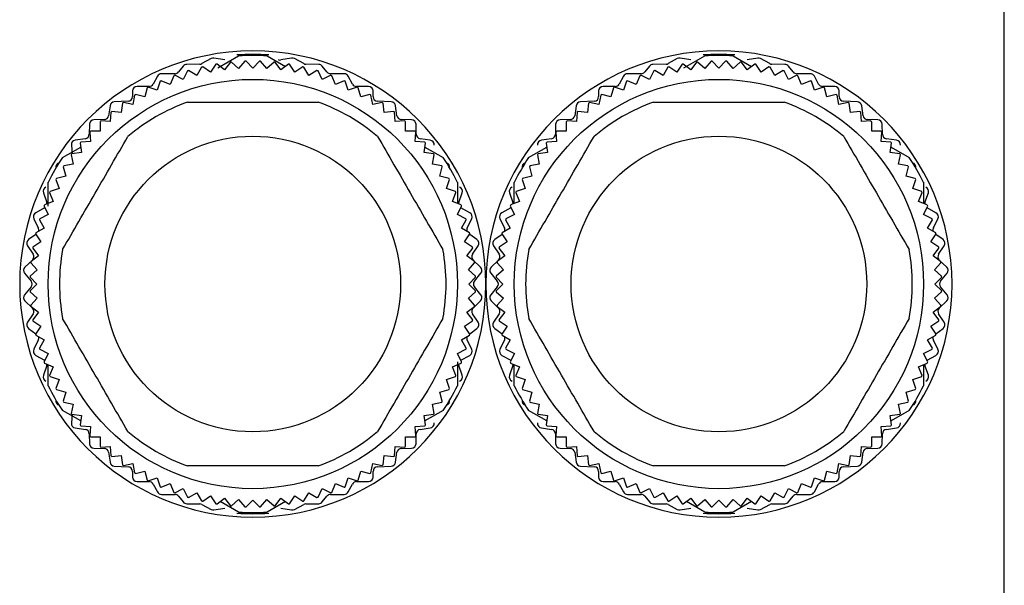
# Model space of a CAD drawing. Units: millimetres. Extents: x 495 to 4018, y 540 to 2610.
# Drawn here: x 3975 to 4018, y 1848 to 1873 of the extents above; entities that cross this region are included whole.
import ezdxf

# ---------------------------------------------------------------- set-up
doc = ezdxf.new("R2010")
doc.units = ezdxf.units.MM

msp = doc.modelspace()

# ---------------------------------------------------------------- linework, layer by layer
at = {"color": 7, "linetype": 'Continuous', "lineweight": 25}
for p, q in [((4018.25, 1846.585), (4018.25, 1876.585)), ((3983.369, 1871.502), (3982.961, 1871.279)), ((3983.965, 1871.438), (3983.493, 1871.522)), ((3983.662, 1871.09), (3984.573, 1871.616)), ((3985.827, 1871.616), (3986.632, 1871.151)), ((3986.907, 1871.522), (3986.435, 1871.438)), ((3987.439, 1871.279), (3987.031, 1871.502)), ((4003.869, 1871.502), (4003.461, 1871.279)), ((4004.465, 1871.438), (4003.993, 1871.522)), ((4004.162, 1871.09), (4005.073, 1871.616)), ((4006.327, 1871.616), (4007.132, 1871.151)), ((4007.407, 1871.522), (4006.935, 1871.438)), ((4007.939, 1871.279), (4007.531, 1871.502)), ((3982.144, 1871.17), (3981.936, 1870.91)), ((3982.873, 1871.255), (3982.297, 1871.245)), ((3982.95, 1871.123), (3982.741, 1870.761)), ((3983.347, 1870.903), (3982.999, 1871.135)), ((3983.579, 1871.25), (3983.347, 1870.903)), ((3983.96, 1871.004), (3983.628, 1871.258)), ((3984.214, 1871.335), (3983.96, 1871.004)), ((3984.579, 1871.065), (3984.264, 1871.34)), ((3984.854, 1871.379), (3984.579, 1871.065)), ((3985.2, 1871.085), (3984.904, 1871.381)), ((3985.496, 1871.381), (3985.2, 1871.085)), ((3985.821, 1871.065), (3985.546, 1871.379)), ((3986.136, 1871.34), (3985.821, 1871.065)), ((3986.44, 1871.004), (3986.186, 1871.335)), ((3986.772, 1871.258), (3986.44, 1871.004)), ((3987.053, 1870.903), (3986.821, 1871.25)), ((3987.401, 1871.135), (3987.053, 1870.903)), ((3987.659, 1870.761), (3987.45, 1871.123)), ((3988.103, 1871.245), (3987.527, 1871.255)), ((3988.464, 1870.91), (3988.256, 1871.17)), ((4002.644, 1871.17), (4002.436, 1870.91)), ((4003.373, 1871.255), (4002.797, 1871.245)), ((4003.45, 1871.123), (4003.241, 1870.761)), ((4003.847, 1870.903), (4003.499, 1871.135)), ((4004.079, 1871.25), (4003.847, 1870.903)), ((4004.46, 1871.004), (4004.128, 1871.258)), ((4004.714, 1871.335), (4004.46, 1871.004)), ((4005.079, 1871.065), (4004.764, 1871.34)), ((4005.354, 1871.379), (4005.079, 1871.065)), ((4005.7, 1871.085), (4005.404, 1871.381)), ((4005.996, 1871.381), (4005.7, 1871.085)), ((4006.321, 1871.065), (4006.046, 1871.379)), ((4006.636, 1871.34), (4006.321, 1871.065)), ((4006.94, 1871.004), (4006.686, 1871.335)), ((4007.272, 1871.258), (4006.94, 1871.004)), ((4007.553, 1870.903), (4007.321, 1871.25)), ((4007.901, 1871.135), (4007.553, 1870.903)), ((4008.159, 1870.761), (4007.95, 1871.123)), ((4008.603, 1871.245), (4008.027, 1871.255)), ((4008.964, 1870.91), (4008.756, 1871.17)), ((3981.004, 1870.73), (3980.816, 1870.381)), ((3981.78, 1870.835), (3981.18, 1870.835)), ((3981.724, 1870.748), (3981.565, 1870.362)), ((3982.146, 1870.581), (3981.771, 1870.766)), ((3982.331, 1870.956), (3982.146, 1870.581)), ((3982.741, 1870.761), (3982.379, 1870.97)), ((3988.021, 1870.97), (3987.659, 1870.761)), ((3988.254, 1870.581), (3988.069, 1870.956)), ((3988.629, 1870.766), (3988.254, 1870.581)), ((3989.22, 1870.835), (3988.62, 1870.835)), ((3988.835, 1870.362), (3988.676, 1870.748)), ((3989.584, 1870.381), (3989.396, 1870.73)), ((4001.504, 1870.73), (4001.316, 1870.381)), ((4002.28, 1870.835), (4001.68, 1870.835)), ((4002.224, 1870.748), (4002.065, 1870.362)), ((4002.646, 1870.581), (4002.271, 1870.766)), ((4002.831, 1870.956), (4002.646, 1870.581)), ((4003.241, 1870.761), (4002.879, 1870.97)), ((4008.521, 1870.97), (4008.159, 1870.761)), ((4008.754, 1870.581), (4008.569, 1870.956)), ((4009.129, 1870.766), (4008.754, 1870.581)), ((4009.72, 1870.835), (4009.12, 1870.835)), ((4009.335, 1870.362), (4009.176, 1870.748)), ((4010.084, 1870.381), (4009.896, 1870.73)), ((3980.64, 1870.275), (3980.11, 1870.275)), ((3980.558, 1870.216), (3980.45, 1869.812)), ((3980.998, 1870.105), (3980.602, 1870.24)), ((3981.133, 1870.501), (3980.998, 1870.105)), ((3981.565, 1870.362), (3981.178, 1870.522)), ((3989.222, 1870.522), (3988.835, 1870.362)), ((3989.402, 1870.105), (3989.267, 1870.501)), ((3989.798, 1870.24), (3989.402, 1870.105)), ((3990.29, 1870.275), (3989.76, 1870.275)), ((3989.95, 1869.812), (3989.842, 1870.216)), ((4001.14, 1870.275), (4000.61, 1870.275)), ((4001.058, 1870.216), (4000.95, 1869.812)), ((4001.498, 1870.105), (4001.102, 1870.24)), ((4001.633, 1870.501), (4001.498, 1870.105)), ((4002.065, 1870.362), (4001.678, 1870.522)), ((4009.722, 1870.522), (4009.335, 1870.362)), ((4009.902, 1870.105), (4009.767, 1870.501)), ((4010.298, 1870.24), (4009.902, 1870.105)), ((4010.79, 1870.275), (4010.26, 1870.275)), ((4010.45, 1869.812), (4010.342, 1870.216)), ((3979.91, 1870.075), (3979.91, 1869.825)), ((3980.004, 1869.894), (3979.922, 1869.484)), ((3980.45, 1869.812), (3980.046, 1869.921)), ((3990.354, 1869.921), (3989.95, 1869.812)), ((3990.478, 1869.484), (3990.396, 1869.894)), ((3990.49, 1869.825), (3990.49, 1870.075)), ((4000.41, 1870.075), (4000.41, 1869.825)), ((4000.504, 1869.894), (4000.422, 1869.484)), ((4000.95, 1869.812), (4000.546, 1869.921)), ((4010.854, 1869.921), (4010.45, 1869.812)), ((4010.978, 1869.484), (4010.896, 1869.894)), ((4010.99, 1869.825), (4010.99, 1870.075)), ((3978.922, 1869.424), (3978.858, 1868.986)), ((3979.72, 1869.625), (3979.11, 1869.595)), ((3979.471, 1869.536), (3979.417, 1869.122)), ((3979.922, 1869.484), (3979.512, 1869.566)), ((3990.888, 1869.566), (3990.478, 1869.484)), ((3991.29, 1869.595), (3990.68, 1869.625)), ((3990.983, 1869.122), (3990.929, 1869.536)), ((3991.542, 1868.986), (3991.478, 1869.424)), ((3999.422, 1869.424), (3999.358, 1868.986)), ((4000.22, 1869.625), (3999.61, 1869.595)), ((3999.971, 1869.536), (3999.917, 1869.122)), ((4000.422, 1869.484), (4000.012, 1869.566)), ((4011.388, 1869.566), (4010.978, 1869.484)), ((4011.79, 1869.595), (4011.18, 1869.625)), ((4011.483, 1869.122), (4011.429, 1869.536)), ((4012.042, 1868.986), (4011.978, 1869.424)), ((3978.964, 1869.145), (3978.936, 1868.728)), ((3979.417, 1869.122), (3979.002, 1869.177)), ((3991.398, 1869.177), (3990.983, 1869.122)), ((3991.464, 1868.728), (3991.436, 1869.145)), ((3999.464, 1869.145), (3999.436, 1868.728)), ((3999.917, 1869.122), (3999.502, 1869.177)), ((4011.898, 1869.177), (4011.483, 1869.122)), ((4011.964, 1868.728), (4011.936, 1869.145)), ((3978.02, 1868.61), (3978.01, 1868.171)), ((3978.664, 1868.815), (3978.216, 1868.805)), ((3978.482, 1868.721), (3978.482, 1868.303)), ((3978.936, 1868.728), (3978.519, 1868.755)), ((3991.881, 1868.755), (3991.464, 1868.728)), ((3992.184, 1868.805), (3991.736, 1868.815)), ((3991.918, 1868.303), (3991.918, 1868.721)), ((3992.39, 1868.171), (3992.38, 1868.61)), ((3998.52, 1868.61), (3998.51, 1868.171)), ((3999.164, 1868.815), (3998.716, 1868.805)), ((3998.982, 1868.721), (3998.982, 1868.303)), ((3999.436, 1868.728), (3999.019, 1868.755)), ((4012.381, 1868.755), (4011.964, 1868.728)), ((4012.684, 1868.805), (4012.236, 1868.815)), ((4012.418, 1868.303), (4012.418, 1868.721)), ((4012.89, 1868.171), (4012.88, 1868.61)), ((3977.838, 1867.977), (3977.392, 1867.913)), ((3978.03, 1868.266), (3978.058, 1867.849)), ((3978.482, 1868.303), (3978.065, 1868.303)), ((3992.335, 1868.303), (3991.918, 1868.303)), ((3992.342, 1867.849), (3992.37, 1868.266)), ((3993.008, 1867.913), (3992.562, 1867.977)), ((3998.338, 1867.977), (3997.892, 1867.913)), ((3998.53, 1868.266), (3998.558, 1867.849)), ((3998.982, 1868.303), (3998.565, 1868.303)), ((4012.835, 1868.303), (4012.418, 1868.303)), ((4012.842, 1867.849), (4012.87, 1868.266)), ((4013.508, 1867.913), (4013.062, 1867.977)), ((3976.827, 1867.143), (3977.632, 1867.608)), ((3977.221, 1867.694), (3977.261, 1867.316)), ((3977.609, 1867.783), (3977.663, 1867.368)), ((3978.058, 1867.849), (3977.64, 1867.822)), ((3992.76, 1867.822), (3992.342, 1867.849)), ((3992.737, 1867.368), (3992.791, 1867.783)), ((3992.768, 1867.608), (3993.573, 1867.143)), ((3997.327, 1867.143), (3998.132, 1867.608)), ((3998.109, 1867.783), (3998.163, 1867.368)), ((3998.558, 1867.849), (3998.14, 1867.822)), ((4013.26, 1867.822), (4012.842, 1867.849)), ((4013.237, 1867.368), (4013.291, 1867.783)), ((4013.268, 1867.608), (4014.073, 1867.143)), ((3977.219, 1867.273), (3977.301, 1866.863)), ((3977.663, 1867.368), (3977.249, 1867.314)), ((3993.151, 1867.314), (3992.737, 1867.368)), ((3993.099, 1866.863), (3993.181, 1867.273)), ((3997.719, 1867.273), (3997.801, 1866.863)), ((3998.163, 1867.368), (3997.749, 1867.314)), ((4013.651, 1867.314), (4013.237, 1867.368)), ((4013.599, 1866.863), (4013.681, 1867.273)), ((3976.865, 1866.739), (3976.973, 1866.335)), ((3977.301, 1866.863), (3976.891, 1866.782)), ((3993.509, 1866.782), (3993.099, 1866.863)), ((3993.427, 1866.335), (3993.535, 1866.739)), ((3997.365, 1866.739), (3997.473, 1866.335)), ((3997.801, 1866.863), (3997.391, 1866.782)), ((4014.009, 1866.782), (4013.599, 1866.863)), ((4013.927, 1866.335), (4014.035, 1866.739)), ((3976.973, 1866.335), (3976.569, 1866.227)), ((3993.831, 1866.227), (3993.427, 1866.335)), ((3997.473, 1866.335), (3997.069, 1866.227)), ((4014.331, 1866.227), (4013.927, 1866.335)), ((3976.2, 1865.006), (3976.2, 1866.058)), ((3976.545, 1866.183), (3976.68, 1865.787)), ((3993.72, 1865.787), (3993.855, 1866.183)), ((3994.2, 1866.058), (3994.2, 1865.135)), ((3996.7, 1865.128), (3996.7, 1866.058)), ((3997.045, 1866.183), (3997.18, 1865.787)), ((4014.22, 1865.787), (4014.355, 1866.183)), ((4014.7, 1866.058), (4014.7, 1865.135)), ((3975.991, 1865.6), (3976.139, 1865.17)), ((3976.263, 1865.607), (3976.423, 1865.221)), ((3976.68, 1865.787), (3976.284, 1865.653)), ((3994.116, 1865.653), (3993.72, 1865.787)), ((3993.977, 1865.221), (3994.137, 1865.607)), ((3994.261, 1865.17), (3994.409, 1865.6)), ((3996.491, 1865.6), (3996.639, 1865.17)), ((3996.763, 1865.607), (3996.923, 1865.221)), ((3997.18, 1865.787), (3996.784, 1865.653)), ((4014.616, 1865.653), (4014.22, 1865.787)), ((4014.477, 1865.221), (4014.637, 1865.607)), ((4014.761, 1865.17), (4014.909, 1865.6)), ((3976.019, 1865.014), (3976.204, 1864.639)), ((3976.423, 1865.221), (3976.037, 1865.061)), ((3976.044, 1864.929), (3976.057, 1864.936)), ((3994.363, 1865.061), (3993.977, 1865.221)), ((3994.196, 1864.639), (3994.381, 1865.014)), ((3994.343, 1864.936), (3994.356, 1864.929)), ((3996.519, 1865.014), (3996.704, 1864.639)), ((3996.923, 1865.221), (3996.537, 1865.061)), ((3996.544, 1864.929), (3996.557, 1864.936)), ((4014.863, 1865.061), (4014.477, 1865.221)), ((4014.696, 1864.639), (4014.881, 1865.014)), ((4014.843, 1864.936), (4014.856, 1864.929)), ((3976.044, 1864.929), (3975.656, 1864.722)), ((3976.204, 1864.639), (3975.829, 1864.454)), ((3994.571, 1864.454), (3994.196, 1864.639)), ((3994.744, 1864.722), (3994.356, 1864.929)), ((3996.544, 1864.929), (3996.156, 1864.722)), ((3996.704, 1864.639), (3996.329, 1864.454)), ((4015.071, 1864.454), (4014.696, 1864.639)), ((4015.244, 1864.722), (4014.856, 1864.929)), ((3975.571, 1864.457), (3975.769, 1864.054)), ((3975.815, 1864.406), (3976.024, 1864.044)), ((3994.376, 1864.044), (3994.585, 1864.406)), ((3994.631, 1864.054), (3994.829, 1864.457)), ((3996.071, 1864.457), (3996.269, 1864.054)), ((3996.315, 1864.406), (3996.524, 1864.044)), ((4014.876, 1864.044), (4015.085, 1864.406)), ((4015.131, 1864.054), (4015.329, 1864.457)), ((3975.661, 1863.77), (3975.342, 1863.537)), ((3975.65, 1863.786), (3975.883, 1863.439)), ((3976.024, 1864.044), (3975.662, 1863.835)), ((3994.738, 1863.835), (3994.376, 1864.044)), ((3994.517, 1863.439), (3994.75, 1863.786)), ((3995.058, 1863.537), (3994.739, 1863.77)), ((3996.161, 1863.77), (3995.842, 1863.537)), ((3996.15, 1863.786), (3996.383, 1863.439)), ((3996.524, 1864.044), (3996.162, 1863.835)), ((4015.238, 1863.835), (4014.876, 1864.044)), ((4015.017, 1863.439), (4015.25, 1863.786)), ((4015.558, 1863.537), (4015.239, 1863.77)), ((3975.293, 1863.265), (3975.537, 1862.895)), ((3975.883, 1863.439), (3975.535, 1863.206)), ((3994.865, 1863.206), (3994.517, 1863.439)), ((3994.863, 1862.895), (3995.107, 1863.265)), ((3995.793, 1863.265), (3996.037, 1862.895)), ((3996.383, 1863.439), (3996.035, 1863.206)), ((4015.365, 1863.206), (4015.017, 1863.439)), ((4015.363, 1862.895), (4015.607, 1863.265)), ((3975.781, 1862.825), (3975.45, 1862.571)), ((3975.527, 1863.157), (3975.781, 1862.825)), ((3994.619, 1862.825), (3994.873, 1863.157)), ((3994.95, 1862.571), (3994.619, 1862.825)), ((3996.281, 1862.825), (3995.95, 1862.571)), ((3996.027, 1863.157), (3996.281, 1862.825)), ((4015.119, 1862.825), (4015.373, 1863.157)), ((4015.45, 1862.571), (4015.119, 1862.825)), ((3975.508, 1862.64), (3975.182, 1862.33)), ((3975.445, 1862.521), (3975.72, 1862.207)), ((3994.68, 1862.207), (3994.955, 1862.521)), ((3995.218, 1862.33), (3994.892, 1862.64)), ((3996.008, 1862.64), (3995.682, 1862.33)), ((3995.945, 1862.521), (3996.22, 1862.207)), ((4015.18, 1862.207), (4015.455, 1862.521)), ((4015.718, 1862.33), (4015.392, 1862.64)), ((3975.167, 1862.057), (3975.453, 1861.713)), ((3975.72, 1862.207), (3975.406, 1861.931)), ((3994.994, 1861.931), (3994.68, 1862.207)), ((3994.947, 1861.713), (3995.233, 1862.057)), ((3995.667, 1862.057), (3995.953, 1861.713)), ((3996.22, 1862.207), (3995.906, 1861.931)), ((4015.494, 1861.931), (4015.18, 1862.207)), ((4015.447, 1861.713), (4015.733, 1862.057)), ((3975.404, 1861.881), (3975.7, 1861.585)), ((3975.7, 1861.585), (3975.404, 1861.29)), ((3994.7, 1861.585), (3994.996, 1861.881)), ((3994.996, 1861.29), (3994.7, 1861.585)), ((3995.904, 1861.881), (3996.2, 1861.585)), ((3996.2, 1861.585), (3995.904, 1861.29)), ((4015.2, 1861.585), (4015.496, 1861.881)), ((4015.496, 1861.29), (4015.2, 1861.585)), ((3975.453, 1861.457), (3975.167, 1861.113)), ((3975.406, 1861.239), (3975.72, 1860.964)), ((3994.68, 1860.964), (3994.994, 1861.239)), ((3995.233, 1861.113), (3994.947, 1861.457)), ((3995.953, 1861.457), (3995.667, 1861.113)), ((3995.906, 1861.239), (3996.22, 1860.964)), ((4015.18, 1860.964), (4015.494, 1861.239)), ((4015.733, 1861.113), (4015.447, 1861.457)), ((3975.182, 1860.84), (3975.508, 1860.53)), ((3975.72, 1860.964), (3975.445, 1860.65)), ((3994.955, 1860.65), (3994.68, 1860.964)), ((3994.892, 1860.53), (3995.218, 1860.84)), ((3995.682, 1860.84), (3996.008, 1860.53)), ((3996.22, 1860.964), (3995.945, 1860.65)), ((4015.455, 1860.65), (4015.18, 1860.964)), ((4015.392, 1860.53), (4015.718, 1860.84)), ((3975.537, 1860.275), (3975.293, 1859.905)), ((3975.45, 1860.6), (3975.781, 1860.345)), ((3975.781, 1860.345), (3975.527, 1860.014)), ((3994.619, 1860.345), (3994.95, 1860.6)), ((3994.873, 1860.014), (3994.619, 1860.345)), ((3995.107, 1859.905), (3994.863, 1860.275)), ((3996.037, 1860.275), (3995.793, 1859.905)), ((3995.95, 1860.6), (3996.281, 1860.345)), ((3996.281, 1860.345), (3996.027, 1860.014)), ((4015.119, 1860.345), (4015.45, 1860.6)), ((4015.373, 1860.014), (4015.119, 1860.345)), ((4015.607, 1859.905), (4015.363, 1860.275)), ((3975.535, 1859.964), (3975.883, 1859.732)), ((3994.517, 1859.732), (3994.865, 1859.964)), ((3996.035, 1859.964), (3996.383, 1859.732)), ((4015.017, 1859.732), (4015.365, 1859.964)), ((3975.342, 1859.634), (3975.661, 1859.401)), ((3975.883, 1859.732), (3975.65, 1859.384)), ((3975.662, 1859.335), (3976.024, 1859.126)), ((3994.376, 1859.126), (3994.738, 1859.335)), ((3994.75, 1859.384), (3994.517, 1859.732)), ((3994.739, 1859.401), (3995.058, 1859.634)), ((3995.842, 1859.634), (3996.161, 1859.401)), ((3996.383, 1859.732), (3996.15, 1859.384)), ((3996.162, 1859.335), (3996.524, 1859.126)), ((4014.876, 1859.126), (4015.238, 1859.335)), ((4015.25, 1859.384), (4015.017, 1859.732)), ((4015.239, 1859.401), (4015.558, 1859.634)), ((3975.769, 1859.117), (3975.571, 1858.714)), ((3976.024, 1859.126), (3975.815, 1858.764)), ((3994.585, 1858.764), (3994.376, 1859.126)), ((3994.829, 1858.714), (3994.631, 1859.117)), ((3996.269, 1859.117), (3996.071, 1858.714)), ((3996.524, 1859.126), (3996.315, 1858.764)), ((4015.085, 1858.764), (4014.876, 1859.126)), ((4015.329, 1858.714), (4015.131, 1859.117)), ((3975.656, 1858.449), (3976.044, 1858.242)), ((3975.829, 1858.716), (3976.204, 1858.532)), ((3976.204, 1858.532), (3976.019, 1858.157)), ((3994.196, 1858.532), (3994.571, 1858.716)), ((3994.381, 1858.157), (3994.196, 1858.532)), ((3994.356, 1858.242), (3994.744, 1858.449)), ((3996.156, 1858.449), (3996.544, 1858.242)), ((3996.329, 1858.716), (3996.704, 1858.532)), ((3996.704, 1858.532), (3996.519, 1858.157)), ((4014.696, 1858.532), (4015.071, 1858.716)), ((4014.881, 1858.157), (4014.696, 1858.532)), ((4014.856, 1858.242), (4015.244, 1858.449)), ((3976.037, 1858.11), (3976.423, 1857.95)), ((3976.057, 1858.234), (3976.044, 1858.242)), ((3976.2, 1857.113), (3976.2, 1858.036)), ((3993.977, 1857.95), (3994.363, 1858.11)), ((3994.2, 1858.164), (3994.2, 1857.113)), ((3994.356, 1858.242), (3994.343, 1858.234)), ((3996.537, 1858.11), (3996.923, 1857.95)), ((3996.557, 1858.234), (3996.544, 1858.242)), ((3996.7, 1857.113), (3996.7, 1858.042)), ((4014.477, 1857.95), (4014.863, 1858.11)), ((4014.7, 1858.042), (4014.7, 1857.113)), ((4014.856, 1858.242), (4014.843, 1858.234)), ((3976.139, 1858), (3975.991, 1857.57)), ((3976.423, 1857.95), (3976.263, 1857.564)), ((3994.137, 1857.564), (3993.977, 1857.95)), ((3994.409, 1857.57), (3994.261, 1858)), ((3996.639, 1858), (3996.491, 1857.57)), ((3996.923, 1857.95), (3996.763, 1857.564)), ((4014.637, 1857.564), (4014.477, 1857.95)), ((4014.909, 1857.57), (4014.761, 1858)), ((3976.284, 1857.518), (3976.68, 1857.383)), ((3976.68, 1857.383), (3976.545, 1856.988)), ((3993.72, 1857.383), (3994.116, 1857.518)), ((3993.855, 1856.988), (3993.72, 1857.383)), ((3996.784, 1857.518), (3997.18, 1857.383)), ((3997.18, 1857.383), (3997.045, 1856.988)), ((4014.22, 1857.383), (4014.616, 1857.518)), ((4014.355, 1856.988), (4014.22, 1857.383)), ((3976.569, 1856.943), (3976.973, 1856.835)), ((3976.973, 1856.835), (3976.865, 1856.431)), ((3993.427, 1856.835), (3993.831, 1856.943)), ((3993.535, 1856.431), (3993.427, 1856.835)), ((3997.069, 1856.943), (3997.473, 1856.835)), ((3997.473, 1856.835), (3997.365, 1856.431)), ((4013.927, 1856.835), (4014.331, 1856.943)), ((4014.035, 1856.431), (4013.927, 1856.835)), ((3976.891, 1856.389), (3977.301, 1856.307)), ((3977.301, 1856.307), (3977.219, 1855.897)), ((3993.099, 1856.307), (3993.509, 1856.389)), ((3993.181, 1855.897), (3993.099, 1856.307)), ((3997.391, 1856.389), (3997.801, 1856.307)), ((3997.801, 1856.307), (3997.719, 1855.897)), ((4013.599, 1856.307), (4014.009, 1856.389)), ((4013.681, 1855.897), (4013.599, 1856.307)), ((3977.632, 1855.562), (3976.827, 1856.027)), ((3977.261, 1855.855), (3977.221, 1855.476)), ((3977.249, 1855.857), (3977.663, 1855.802)), ((3992.737, 1855.802), (3993.151, 1855.857)), ((3993.573, 1856.027), (3992.768, 1855.562)), ((3998.132, 1855.562), (3997.327, 1856.027)), ((3997.749, 1855.857), (3998.163, 1855.802)), ((4013.237, 1855.802), (4013.651, 1855.857)), ((4014.073, 1856.027), (4013.268, 1855.562)), ((3977.663, 1855.802), (3977.609, 1855.388)), ((3992.791, 1855.388), (3992.737, 1855.802)), ((3998.163, 1855.802), (3998.109, 1855.388)), ((4013.291, 1855.388), (4013.237, 1855.802)), ((3977.392, 1855.257), (3977.838, 1855.193)), ((3977.64, 1855.349), (3978.058, 1855.321)), ((3978.01, 1855), (3978.02, 1854.561)), ((3978.058, 1855.321), (3978.03, 1854.904)), ((3992.342, 1855.321), (3992.76, 1855.349)), ((3992.37, 1854.904), (3992.342, 1855.321)), ((3992.38, 1854.561), (3992.39, 1855)), ((3992.562, 1855.193), (3993.008, 1855.257)), ((3997.892, 1855.257), (3998.338, 1855.193)), ((3998.14, 1855.349), (3998.558, 1855.321)), ((3998.51, 1855), (3998.52, 1854.561)), ((3998.558, 1855.321), (3998.53, 1854.904)), ((4012.842, 1855.321), (4013.26, 1855.349)), ((4012.87, 1854.904), (4012.842, 1855.321)), ((4012.88, 1854.561), (4012.89, 1855)), ((4013.062, 1855.193), (4013.508, 1855.257)), ((3978.065, 1854.868), (3978.482, 1854.868)), ((3978.482, 1854.868), (3978.482, 1854.45)), ((3991.918, 1854.868), (3992.335, 1854.868)), ((3991.918, 1854.45), (3991.918, 1854.868)), ((3998.565, 1854.868), (3998.982, 1854.868)), ((3998.982, 1854.868), (3998.982, 1854.45)), ((4012.418, 1854.868), (4012.835, 1854.868)), ((4012.418, 1854.45), (4012.418, 1854.868)), ((3978.216, 1854.365), (3978.664, 1854.355)), ((3978.519, 1854.415), (3978.936, 1854.443)), ((3978.858, 1854.184), (3978.922, 1853.746)), ((3978.936, 1854.443), (3978.964, 1854.026)), ((3991.436, 1854.026), (3991.464, 1854.443)), ((3991.464, 1854.443), (3991.881, 1854.415)), ((3991.478, 1853.746), (3991.542, 1854.184)), ((3991.736, 1854.355), (3992.184, 1854.365)), ((3998.716, 1854.365), (3999.164, 1854.355)), ((3999.019, 1854.415), (3999.436, 1854.443)), ((3999.358, 1854.184), (3999.422, 1853.746)), ((3999.436, 1854.443), (3999.464, 1854.026)), ((4011.936, 1854.026), (4011.964, 1854.443)), ((4011.964, 1854.443), (4012.381, 1854.415)), ((4011.978, 1853.746), (4012.042, 1854.184)), ((4012.236, 1854.355), (4012.684, 1854.365)), ((3979.002, 1853.994), (3979.417, 1854.048)), ((3979.417, 1854.048), (3979.471, 1853.634)), ((3979.512, 1853.605), (3979.922, 1853.686)), ((3979.922, 1853.686), (3980.004, 1853.276)), ((3990.396, 1853.276), (3990.478, 1853.686)), ((3990.478, 1853.686), (3990.888, 1853.605)), ((3990.929, 1853.634), (3990.983, 1854.048)), ((3990.983, 1854.048), (3991.398, 1853.994)), ((3999.502, 1853.994), (3999.917, 1854.048)), ((3999.917, 1854.048), (3999.971, 1853.634)), ((4000.012, 1853.605), (4000.422, 1853.686)), ((4000.422, 1853.686), (4000.504, 1853.276)), ((4010.896, 1853.276), (4010.978, 1853.686)), ((4010.978, 1853.686), (4011.388, 1853.605)), ((4011.429, 1853.634), (4011.483, 1854.048)), ((4011.483, 1854.048), (4011.898, 1853.994)), ((3979.11, 1853.575), (3979.72, 1853.545)), ((3979.91, 1853.345), (3979.91, 1853.095)), ((3980.046, 1853.25), (3980.45, 1853.358)), ((3980.45, 1853.358), (3980.558, 1852.954)), ((3989.842, 1852.954), (3989.95, 1853.358)), ((3989.95, 1853.358), (3990.354, 1853.25)), ((3990.49, 1853.095), (3990.49, 1853.345)), ((3990.68, 1853.545), (3991.29, 1853.575)), ((3999.61, 1853.575), (4000.22, 1853.545)), ((4000.41, 1853.345), (4000.41, 1853.095)), ((4000.546, 1853.25), (4000.95, 1853.358)), ((4000.95, 1853.358), (4001.058, 1852.954)), ((4010.342, 1852.954), (4010.45, 1853.358)), ((4010.45, 1853.358), (4010.854, 1853.25)), ((4010.99, 1853.095), (4010.99, 1853.345)), ((4011.18, 1853.545), (4011.79, 1853.575)), ((3980.11, 1852.895), (3980.64, 1852.895)), ((3980.602, 1852.931), (3980.998, 1853.065)), ((3980.998, 1853.065), (3981.133, 1852.669)), ((3981.178, 1852.648), (3981.565, 1852.808)), ((3981.565, 1852.808), (3981.724, 1852.422)), ((3988.676, 1852.422), (3988.835, 1852.808)), ((3988.835, 1852.808), (3989.222, 1852.648)), ((3989.267, 1852.669), (3989.402, 1853.065)), ((3989.402, 1853.065), (3989.798, 1852.931)), ((3989.76, 1852.895), (3990.29, 1852.895)), ((4000.61, 1852.895), (4001.14, 1852.895)), ((4001.102, 1852.931), (4001.498, 1853.065)), ((4001.498, 1853.065), (4001.633, 1852.669)), ((4001.678, 1852.648), (4002.065, 1852.808)), ((4002.065, 1852.808), (4002.224, 1852.422)), ((4009.176, 1852.422), (4009.335, 1852.808)), ((4009.335, 1852.808), (4009.722, 1852.648)), ((4009.767, 1852.669), (4009.902, 1853.065)), ((4009.902, 1853.065), (4010.298, 1852.931)), ((4010.26, 1852.895), (4010.79, 1852.895)), ((3980.816, 1852.79), (3981.004, 1852.441)), ((3981.771, 1852.404), (3982.146, 1852.589)), ((3982.146, 1852.589), (3982.331, 1852.214)), ((3982.379, 1852.2), (3982.741, 1852.409)), ((3982.741, 1852.409), (3982.95, 1852.047)), ((3987.45, 1852.047), (3987.659, 1852.409)), ((3987.659, 1852.409), (3988.021, 1852.2)), ((3988.069, 1852.214), (3988.254, 1852.589)), ((3988.254, 1852.589), (3988.629, 1852.404)), ((3989.396, 1852.441), (3989.584, 1852.79)), ((4001.316, 1852.79), (4001.504, 1852.441)), ((4002.271, 1852.404), (4002.646, 1852.589)), ((4002.646, 1852.589), (4002.831, 1852.214)), ((4002.879, 1852.2), (4003.241, 1852.409)), ((4003.241, 1852.409), (4003.45, 1852.047)), ((4007.95, 1852.047), (4008.159, 1852.409)), ((4008.159, 1852.409), (4008.521, 1852.2)), ((4008.569, 1852.214), (4008.754, 1852.589)), ((4008.754, 1852.589), (4009.129, 1852.404)), ((4009.896, 1852.441), (4010.084, 1852.79)), ((3981.18, 1852.335), (3981.78, 1852.335)), ((3981.936, 1852.26), (3982.144, 1852)), ((3982.999, 1852.036), (3983.347, 1852.268)), ((3983.347, 1852.268), (3983.579, 1851.92)), ((3983.628, 1851.912), (3983.96, 1852.166)), ((3984.573, 1851.555), (3983.768, 1852.019)), ((3983.96, 1852.166), (3984.214, 1851.835)), ((3984.264, 1851.83), (3984.579, 1852.106)), ((3984.579, 1852.106), (3984.854, 1851.791)), ((3984.904, 1851.79), (3985.2, 1852.085)), ((3985.2, 1852.085), (3985.496, 1851.79)), ((3985.546, 1851.791), (3985.821, 1852.106)), ((3985.821, 1852.106), (3986.136, 1851.83)), ((3986.632, 1852.019), (3985.827, 1851.555)), ((3986.186, 1851.835), (3986.44, 1852.166)), ((3986.44, 1852.166), (3986.772, 1851.912)), ((3986.821, 1851.92), (3987.053, 1852.268)), ((3987.053, 1852.268), (3987.401, 1852.036)), ((3988.256, 1852), (3988.464, 1852.26)), ((3988.62, 1852.335), (3989.22, 1852.335)), ((4001.68, 1852.335), (4002.28, 1852.335)), ((4002.436, 1852.26), (4002.644, 1852)), ((4003.499, 1852.036), (4003.847, 1852.268)), ((4003.847, 1852.268), (4004.079, 1851.92)), ((4004.128, 1851.912), (4004.46, 1852.166)), ((4005.073, 1851.555), (4004.268, 1852.019)), ((4004.46, 1852.166), (4004.714, 1851.835)), ((4004.764, 1851.83), (4005.079, 1852.106)), ((4005.079, 1852.106), (4005.354, 1851.791)), ((4005.404, 1851.79), (4005.7, 1852.085)), ((4005.7, 1852.085), (4005.996, 1851.79)), ((4006.046, 1851.791), (4006.321, 1852.106)), ((4006.321, 1852.106), (4006.636, 1851.83)), ((4007.132, 1852.019), (4006.327, 1851.555)), ((4006.686, 1851.835), (4006.94, 1852.166)), ((4006.94, 1852.166), (4007.272, 1851.912)), ((4007.321, 1851.92), (4007.553, 1852.268)), ((4007.553, 1852.268), (4007.901, 1852.036)), ((4008.756, 1852), (4008.964, 1852.26)), ((4009.12, 1852.335), (4009.72, 1852.335)), ((3982.297, 1851.925), (3982.873, 1851.915)), ((3982.961, 1851.892), (3983.369, 1851.669)), ((3983.493, 1851.648), (3983.965, 1851.732)), ((3986.435, 1851.732), (3986.907, 1851.648)), ((3987.031, 1851.669), (3987.439, 1851.892)), ((3987.527, 1851.915), (3988.103, 1851.925)), ((4002.797, 1851.925), (4003.373, 1851.915)), ((4003.461, 1851.892), (4003.869, 1851.669)), ((4003.993, 1851.648), (4004.465, 1851.732)), ((4006.935, 1851.732), (4007.407, 1851.648)), ((4007.531, 1851.669), (4007.939, 1851.892)), ((4008.027, 1851.915), (4008.603, 1851.925))]:
    msp.add_line(p, q, dxfattribs=at)
at = {"color": 7, "linetype": 'Continuous', "lineweight": 25, "flags": 128}
for points in [[(3976.15, 1865.108), (3976.148, 1865.136), (3976.139, 1865.17)], [(3994.261, 1865.17), (3994.252, 1865.136), (3994.25, 1865.108)], [(3996.65, 1865.108), (3996.648, 1865.136), (3996.639, 1865.17)], [(4014.761, 1865.17), (4014.752, 1865.136), (4014.75, 1865.108)], [(3976.139, 1858), (3976.148, 1858.034), (3976.15, 1858.063)], [(3994.25, 1858.063), (3994.252, 1858.034), (3994.261, 1858)], [(3996.639, 1858), (3996.648, 1858.034), (3996.65, 1858.063)], [(4014.75, 1858.063), (4014.752, 1858.034), (4014.761, 1858)]]:
    msp.add_lwpolyline(points, dxfattribs=at)
at = {"color": 7, "linetype": 'Continuous', "lineweight": 25}
for centre, radius in [((3985.2, 1861.585), 9), ((4005.7, 1861.585), 9), ((3985.2, 1861.585), 6.5), ((4005.7, 1861.585), 6.5)]:
    msp.add_circle(centre, radius, dxfattribs=at)
for centre, radius, start, end in [((3985.2, 1861.585), 10.25, 0, 180), ((3983.46, 1871.335), 0.19, 79.9059, 118.7225), ((3985.2, 1861.635), 10.05, 86.006, 93.994), ((3985.2, 1861.585), 10.05, 86.4244, 93.5756), ((3986.4, 1871.635), 0.2, 243.5109, 280.0941), ((3986.94, 1871.335), 0.19, 61.2775, 100.0941), ((4005.7, 1861.585), 10.25, 0, 180), ((4003.96, 1871.335), 0.19, 79.9059, 118.7225), ((4005.7, 1861.635), 10.05, 86.006, 93.994), ((4005.7, 1861.585), 10.05, 86.4244, 93.5756), ((4007.44, 1871.335), 0.19, 61.2775, 100.0941), ((3982.3, 1871.045), 0.2, 90.9991, 141.3738), ((3982.87, 1871.445), 0.19, 270.9991, 298.7225), ((3985.2, 1861.585), 9.8, 102.9782, 103.2718), ((3985.2, 1861.585), 9.8, 99.2282, 99.5218), ((3985.2, 1861.585), 9.8, 95.4782, 95.7718), ((3985.2, 1861.585), 9.8, 91.7282, 92.0218), ((3985.2, 1861.585), 9.8, 87.9782, 88.2718), ((3985.2, 1861.585), 9.8, 84.2282, 84.5218), ((3985.2, 1861.585), 9.8, 80.4782, 80.7718), ((3985.2, 1861.585), 9.8, 76.7282, 77.0218), ((3987.53, 1871.445), 0.19, 241.2775, 269.0009), ((3988.1, 1871.045), 0.2, 38.6262, 89.0009), ((4002.8, 1871.045), 0.2, 90.9991, 141.3738), ((4003.37, 1871.445), 0.19, 270.9991, 298.7225), ((4005.7, 1861.585), 9.8, 102.9782, 103.2718), ((4005.7, 1861.585), 9.8, 99.2282, 99.5218), ((4005.7, 1861.585), 9.8, 95.4782, 95.7718), ((4005.7, 1861.585), 9.8, 91.7282, 92.0218), ((4005.7, 1861.585), 9.8, 87.9782, 88.2718), ((4005.7, 1861.585), 9.8, 84.2282, 84.5218), ((4005.7, 1861.585), 9.8, 80.4782, 80.7718), ((4005.7, 1861.585), 9.8, 76.7282, 77.0218), ((4008.03, 1871.445), 0.19, 241.2775, 269.0009), ((4008.6, 1871.045), 0.2, 38.6262, 89.0009), ((3981.18, 1870.635), 0.2, 90, 151.7572), ((3985.2, 1861.585), 9.8, 110.4782, 110.7718), ((3981.78, 1871.035), 0.2, 270, 321.3738), ((3985.2, 1861.585), 9.8, 106.7282, 107.0218), ((3985.2, 1861.585), 9.8, 72.9782, 73.2718), ((3988.62, 1871.035), 0.2, 218.6262, 270), ((3985.2, 1861.585), 9.8, 69.2282, 69.5218), ((3989.22, 1870.635), 0.2, 28.2428, 90), ((4001.68, 1870.635), 0.2, 90, 151.7572), ((4005.7, 1861.585), 9.8, 110.4782, 110.7718), ((4002.28, 1871.035), 0.2, 270, 321.3738), ((4005.7, 1861.585), 9.8, 106.7282, 107.0218), ((4005.7, 1861.585), 9.8, 72.9782, 73.2718), ((4009.12, 1871.035), 0.2, 218.6262, 270), ((4005.7, 1861.585), 9.8, 69.2282, 69.5218), ((4009.72, 1870.635), 0.2, 28.2428, 90), ((3980.11, 1870.075), 0.2, 90, 180), ((3985.2, 1861.585), 9.8, 117.9782, 118.2718), ((3980.64, 1870.475), 0.2, 270, 331.7572), ((3985.2, 1861.585), 9.8, 114.2282, 114.5218), ((3985.2, 1861.585), 9.8, 65.4782, 65.7718), ((3989.76, 1870.475), 0.2, 208.2428, 270), ((3985.2, 1861.585), 9.8, 61.7282, 62.0218), ((3990.29, 1870.075), 0.2, 0, 90), ((4000.61, 1870.075), 0.2, 90, 180), ((4005.7, 1861.585), 9.8, 117.9782, 118.2718), ((4001.14, 1870.475), 0.2, 270, 331.7572), ((4005.7, 1861.585), 9.8, 114.2282, 114.5218), ((4005.7, 1861.585), 9.8, 65.4782, 65.7718), ((4010.26, 1870.475), 0.2, 208.2428, 270), ((4005.7, 1861.585), 9.8, 61.7282, 62.0218), ((4010.79, 1870.075), 0.2, 0, 90), ((3979.71, 1869.825), 0.2, 272.8624, 0), ((3985.2, 1861.585), 9.8, 121.7282, 122.0218), ((3985.2, 1861.585), 9.8, 57.9782, 58.2718), ((3990.69, 1869.825), 0.2, 180, 267.1376), ((4000.21, 1869.825), 0.2, 272.8624, 0), ((4005.7, 1861.585), 9.8, 121.7282, 122.0218), ((4005.7, 1861.585), 9.8, 57.9782, 58.2718), ((4011.19, 1869.825), 0.2, 180, 267.1376), ((3979.12, 1869.395), 0.2, 92.8624, 171.6577), ((3985.2, 1861.585), 9.8, 125.4782, 125.7718), ((3985.2, 1861.585), 8.5, 109.7499, 130.2501), ((3985.2, 1861.585), 8.5, 49.7499, 70.2501), ((3985.2, 1861.585), 9.8, 54.2282, 54.5218), ((3991.28, 1869.395), 0.2, 8.3423, 87.1376), ((3999.62, 1869.395), 0.2, 92.8624, 171.6577), ((4005.7, 1861.585), 9.8, 125.4782, 125.7718), ((4005.7, 1861.585), 8.5, 109.7499, 130.2501), ((4005.7, 1861.585), 8.5, 49.7499, 70.2501), ((4005.7, 1861.585), 9.8, 54.2282, 54.5218), ((4011.78, 1869.395), 0.2, 8.3423, 87.1376), ((3978.66, 1869.015), 0.2, 271.2888, 351.6577), ((3985.2, 1861.585), 9.8, 129.2282, 129.5218), ((3985.2, 1861.585), 9.8, 50.4782, 50.7718), ((3991.74, 1869.015), 0.2, 188.3423, 268.7112), ((3999.16, 1869.015), 0.2, 271.2888, 351.6577), ((4005.7, 1861.585), 9.8, 129.2282, 129.5218), ((4005.7, 1861.585), 9.8, 50.4782, 50.7718), ((4012.24, 1869.015), 0.2, 188.3423, 268.7112), ((3978.22, 1868.605), 0.2, 91.2888, 178.6819), ((3985.2, 1861.585), 9.8, 132.9782, 133.2718), ((3985.2, 1861.585), 9.8, 46.7282, 47.0218), ((3992.18, 1868.605), 0.2, 1.3181, 88.7112), ((3998.72, 1868.605), 0.2, 91.2888, 178.6819), ((4005.7, 1861.585), 9.8, 132.9782, 133.2718), ((4005.7, 1861.585), 9.8, 46.7282, 47.0218), ((4012.68, 1868.605), 0.2, 1.3181, 88.7112), ((3977.81, 1868.175), 0.2, 278.1583, 358.6819), ((3985.2, 1861.585), 9.8, 136.7282, 137.0218), ((3985.2, 1861.585), 9.8, 42.9782, 43.2718), ((3992.59, 1868.175), 0.2, 181.3181, 261.8417), ((3998.31, 1868.175), 0.2, 278.1583, 358.6819), ((4005.7, 1861.585), 9.8, 136.7282, 137.0218), ((4005.7, 1861.585), 9.8, 42.9782, 43.2718), ((4013.09, 1868.175), 0.2, 181.3181, 261.8417), ((3977.42, 1867.715), 0.2, 98.1583, 186.0888), ((3985.2, 1861.585), 9.8, 140.4782, 140.7718), ((3985.2, 1861.585), 9.8, 39.2282, 39.5218), ((3992.98, 1867.715), 0.2, 353.9112, 81.8417), ((3997.92, 1867.715), 0.2, 98.1583, 186.0888), ((4005.7, 1861.585), 9.8, 140.4782, 140.7718), ((4005.7, 1861.585), 9.8, 39.2282, 39.5218), ((4013.48, 1867.715), 0.2, 353.9112, 81.8417), ((3985.2, 1861.585), 10.05, 146.4244, 153.5756), ((3985.2, 1861.585), 9.8, 144.2282, 144.5218), ((3985.2, 1861.585), 9.8, 35.4782, 35.7718), ((3985.2, 1861.585), 10.05, 26.4244, 33.5756), ((4005.7, 1861.585), 10.05, 146.4244, 153.5756), ((4005.7, 1861.585), 9.8, 144.2282, 144.5218), ((4005.7, 1861.585), 9.8, 35.4782, 35.7718), ((4005.7, 1861.585), 10.05, 26.4244, 33.5756), ((3976.74, 1866.725), 0.2, 107.3437, 190.0935), ((3985.2, 1861.585), 9.8, 147.9782, 148.2718), ((3985.2, 1861.585), 9.8, 31.7282, 32.0218), ((3993.66, 1866.725), 0.2, 349.9065, 72.6563), ((3997.24, 1866.725), 0.2, 107.3437, 190.0935), ((4005.7, 1861.585), 9.8, 147.9782, 148.2718), ((4005.7, 1861.585), 9.8, 31.7282, 32.0218), ((4014.16, 1866.725), 0.2, 349.9065, 72.6563), ((3976.18, 1865.665), 0.2, 112.4227, 199.0268), ((3985.2, 1861.585), 9.8, 151.7282, 152.0218), ((3985.2, 1861.585), 9.8, 27.9782, 28.2718), ((3994.22, 1865.665), 0.2, 340.9732, 67.5773), ((3996.68, 1865.665), 0.2, 112.4227, 199.0268), ((4005.7, 1861.585), 9.8, 151.7282, 152.0218), ((4005.7, 1861.585), 9.8, 27.9782, 28.2718), ((4014.72, 1865.665), 0.2, 340.9732, 67.5773), ((3985.2, 1861.585), 9.8, 155.4782, 155.7718), ((3985.2, 1861.585), 9.8, 24.2282, 24.5218), ((4005.7, 1861.585), 9.8, 155.4782, 155.7718), ((4005.7, 1861.585), 9.8, 24.2282, 24.5218), ((3985.2, 1861.585), 9.8, 159.2282, 159.5218), ((3985.2, 1861.585), 9.8, 20.4782, 20.7718), ((4005.7, 1861.585), 9.8, 159.2282, 159.5218), ((4005.7, 1861.585), 9.8, 20.4782, 20.7718), ((3975.75, 1864.545), 0.2, 118.0725, 206.2465), ((3994.65, 1864.545), 0.2, 333.7535, 61.9275), ((3996.25, 1864.545), 0.2, 118.0725, 206.2465), ((4015.15, 1864.545), 0.2, 333.7535, 61.9275), ((3985.2, 1861.585), 9.8, 162.9782, 163.2718), ((3985.2, 1861.585), 9.8, 16.7282, 17.0218), ((4005.7, 1861.585), 9.8, 162.9782, 163.2718), ((4005.7, 1861.585), 9.8, 16.7282, 17.0218), ((3985.2, 1861.585), 9.8, 166.7282, 167.0218), ((3975.59, 1863.965), 0.2, 342.0013, 26.2465), ((3994.81, 1863.965), 0.2, 153.7535, 197.9987), ((3985.2, 1861.585), 9.8, 12.9782, 13.2718), ((4005.7, 1861.585), 9.8, 166.7282, 167.0218), ((3996.09, 1863.965), 0.2, 342.0013, 26.2465), ((4015.31, 1863.965), 0.2, 153.7535, 197.9987), ((4005.7, 1861.585), 9.8, 12.9782, 13.2718), ((3975.46, 1863.375), 0.2, 126.115, 213.4104), ((3985.2, 1861.585), 9.8, 170.4782, 170.7718), ((3985.2, 1861.585), 9.8, 9.2282, 9.5218), ((3994.94, 1863.375), 0.2, 326.5896, 53.885), ((3995.96, 1863.375), 0.2, 126.115, 213.4104), ((4005.7, 1861.585), 9.8, 170.4782, 170.7718), ((4005.7, 1861.585), 9.8, 9.2282, 9.5218), ((4015.44, 1863.375), 0.2, 326.5896, 53.885), ((3975.37, 1862.785), 0.2, 313.6028, 33.4104), ((3985.2, 1861.585), 8.5, 169.7499, 190.2501), ((3985.2, 1861.585), 8.5, 349.7499, 10.2501), ((3995.03, 1862.785), 0.2, 146.5896, 226.3972), ((3995.87, 1862.785), 0.2, 313.6028, 33.4104), ((4005.7, 1861.585), 8.5, 169.7499, 190.2501), ((4005.7, 1861.585), 8.5, 349.7499, 10.2501), ((4015.53, 1862.785), 0.2, 146.5896, 226.3972), ((3985.2, 1861.585), 9.8, 174.2282, 174.5218), ((3985.2, 1861.585), 9.8, 5.4782, 5.7718), ((4005.7, 1861.585), 9.8, 174.2282, 174.5218), ((4005.7, 1861.585), 9.8, 5.4782, 5.7718), ((3975.32, 1862.185), 0.2, 133.6028, 219.8727), ((3985.2, 1861.585), 9.8, 177.9782, 178.2718), ((3985.2, 1861.585), 9.8, 1.7282, 2.0218), ((3995.08, 1862.185), 0.2, 320.1273, 46.3972), ((3995.82, 1862.185), 0.2, 133.6028, 219.8727), ((4005.7, 1861.585), 9.8, 177.9782, 178.2718), ((4005.7, 1861.585), 9.8, 1.7282, 2.0218), ((4015.58, 1862.185), 0.2, 320.1273, 46.3972), ((3985.2, 1861.585), 10.25, 180, 0), ((3975.3, 1861.585), 0.2, 320.1273, 39.8727), ((3995.1, 1861.585), 0.2, 140.1273, 219.8727), ((4005.7, 1861.585), 10.25, 180, 0), ((3995.8, 1861.585), 0.2, 320.1273, 39.8727), ((4015.6, 1861.585), 0.2, 140.1273, 219.8727), ((3975.32, 1860.985), 0.2, 140.1273, 226.3972), ((3985.2, 1861.585), 9.8, 181.7282, 182.0218), ((3985.2, 1861.585), 9.8, 357.9782, 358.2718), ((3995.08, 1860.985), 0.2, 313.6028, 39.8727), ((3995.82, 1860.985), 0.2, 140.1273, 226.3972), ((4005.7, 1861.585), 9.8, 181.7282, 182.0218), ((4005.7, 1861.585), 9.8, 357.9782, 358.2718), ((4015.58, 1860.985), 0.2, 313.6028, 39.8727), ((3985.2, 1861.585), 9.8, 185.4782, 185.7718), ((3985.2, 1861.585), 9.8, 354.2282, 354.5218), ((4005.7, 1861.585), 9.8, 185.4782, 185.7718), ((4005.7, 1861.585), 9.8, 354.2282, 354.5218), ((3975.37, 1860.385), 0.2, 326.5896, 46.3972), ((3995.03, 1860.385), 0.2, 133.6028, 213.4104), ((3995.87, 1860.385), 0.2, 326.5896, 46.3972), ((4015.53, 1860.385), 0.2, 133.6028, 213.4104), ((3975.46, 1859.795), 0.2, 146.5896, 233.885), ((3985.2, 1861.585), 9.8, 189.2282, 189.5218), ((3985.2, 1861.585), 9.8, 350.4782, 350.7718), ((3994.94, 1859.795), 0.2, 306.115, 33.4104), ((3995.96, 1859.795), 0.2, 146.5896, 233.885), ((4005.7, 1861.585), 9.8, 189.2282, 189.5218), ((4005.7, 1861.585), 9.8, 350.4782, 350.7718), ((4015.44, 1859.795), 0.2, 306.115, 33.4104), ((3985.2, 1861.585), 9.8, 192.9782, 193.2718), ((3985.2, 1861.585), 9.8, 346.7282, 347.0218), ((4005.7, 1861.585), 9.8, 192.9782, 193.2718), ((4005.7, 1861.585), 9.8, 346.7282, 347.0218), ((3975.59, 1859.205), 0.2, 333.7535, 17.9987), ((3994.81, 1859.205), 0.2, 162.0013, 206.2465), ((3996.09, 1859.205), 0.2, 333.7535, 17.9987), ((4015.31, 1859.205), 0.2, 162.0013, 206.2465), ((3975.75, 1858.625), 0.2, 153.7535, 241.9275), ((3985.2, 1861.585), 9.8, 196.7282, 197.0218), ((3985.2, 1861.585), 9.8, 342.9782, 343.2718), ((3994.65, 1858.625), 0.2, 298.0725, 26.2465), ((3996.25, 1858.625), 0.2, 153.7535, 241.9275), ((4005.7, 1861.585), 9.8, 196.7282, 197.0218), ((4005.7, 1861.585), 9.8, 342.9782, 343.2718), ((4015.15, 1858.625), 0.2, 298.0725, 26.2465), ((3985.2, 1861.585), 9.8, 200.4782, 200.7718), ((3985.2, 1861.585), 9.8, 339.2282, 339.5218), ((4005.7, 1861.585), 9.8, 200.4782, 200.7718), ((4005.7, 1861.585), 9.8, 339.2282, 339.5218), ((3976.18, 1857.505), 0.2, 160.9732, 247.5773), ((3994.22, 1857.505), 0.2, 292.4227, 19.0268), ((3996.68, 1857.505), 0.2, 160.9732, 247.5773), ((4014.72, 1857.505), 0.2, 292.4227, 19.0268), ((3985.2, 1861.585), 9.8, 204.2282, 204.5218), ((3985.2, 1861.585), 9.8, 335.4782, 335.7718), ((4005.7, 1861.585), 9.8, 204.2282, 204.5218), ((4005.7, 1861.585), 9.8, 335.4782, 335.7718), ((3985.2, 1861.585), 10.05, 206.4244, 213.5756), ((3985.2, 1861.585), 9.8, 207.9782, 208.2718), ((3985.2, 1861.585), 10.05, 326.4244, 333.5756), ((3985.2, 1861.585), 9.8, 331.7282, 332.0218), ((4005.7, 1861.585), 10.05, 206.4244, 213.5756), ((4005.7, 1861.585), 9.8, 207.9782, 208.2718), ((4005.7, 1861.585), 10.05, 326.4244, 333.5756), ((4005.7, 1861.585), 9.8, 331.7282, 332.0218), ((3976.74, 1856.445), 0.2, 169.9065, 252.6563), ((3985.2, 1861.585), 9.8, 211.7282, 212.0218), ((3985.2, 1861.585), 9.8, 327.9782, 328.2718), ((3993.66, 1856.445), 0.2, 287.3437, 10.0935), ((3997.24, 1856.445), 0.2, 169.9065, 252.6563), ((4005.7, 1861.585), 9.8, 211.7282, 212.0218), ((4005.7, 1861.585), 9.8, 327.9782, 328.2718), ((4014.16, 1856.445), 0.2, 287.3437, 10.0935), ((3985.2, 1861.585), 9.8, 215.4782, 215.7718), ((3985.2, 1861.585), 9.8, 324.2282, 324.5218), ((4005.7, 1861.585), 9.8, 215.4782, 215.7718), ((4005.7, 1861.585), 9.8, 324.2282, 324.5218), ((3977.42, 1855.455), 0.2, 173.9112, 261.8417), ((3992.98, 1855.455), 0.2, 278.1583, 6.0888), ((3997.92, 1855.455), 0.2, 173.9112, 261.8417), ((4013.48, 1855.455), 0.2, 278.1583, 6.0888), ((3985.2, 1861.585), 9.8, 219.2282, 219.5218), ((3977.81, 1854.995), 0.2, 1.3181, 81.8417), ((3985.2, 1861.585), 8.5, 229.7499, 250.2501), ((3985.2, 1861.585), 8.5, 289.7499, 310.2501), ((3992.59, 1854.995), 0.2, 98.1583, 178.6819), ((3985.2, 1861.585), 9.8, 320.4782, 320.7718), ((4005.7, 1861.585), 9.8, 219.2282, 219.5218), ((3998.31, 1854.995), 0.2, 1.3181, 81.8417), ((4005.7, 1861.585), 8.5, 229.7499, 250.2501), ((4005.7, 1861.585), 8.5, 289.7499, 310.2501), ((4013.09, 1854.995), 0.2, 98.1583, 178.6819), ((4005.7, 1861.585), 9.8, 320.4782, 320.7718), ((3978.22, 1854.565), 0.2, 181.3181, 268.7112), ((3985.2, 1861.585), 9.8, 222.9782, 223.2718), ((3992.18, 1854.565), 0.2, 271.2888, 358.6819), ((3985.2, 1861.585), 9.8, 316.7282, 317.0218), ((3998.72, 1854.565), 0.2, 181.3181, 268.7112), ((4005.7, 1861.585), 9.8, 222.9782, 223.2718), ((4012.68, 1854.565), 0.2, 271.2888, 358.6819), ((4005.7, 1861.585), 9.8, 316.7282, 317.0218), ((3985.2, 1861.585), 9.8, 226.7282, 227.0218), ((3978.66, 1854.155), 0.2, 8.3423, 88.7112), ((3991.74, 1854.155), 0.2, 91.2888, 171.6577), ((3985.2, 1861.585), 9.8, 312.9782, 313.2718), ((4005.7, 1861.585), 9.8, 226.7282, 227.0218), ((3999.16, 1854.155), 0.2, 8.3423, 88.7112), ((4012.24, 1854.155), 0.2, 91.2888, 171.6577), ((4005.7, 1861.585), 9.8, 312.9782, 313.2718), ((3979.12, 1853.775), 0.2, 188.3423, 267.1376), ((3985.2, 1861.585), 9.8, 230.4782, 230.7718), ((3991.28, 1853.775), 0.2, 272.8624, 351.6577), ((3985.2, 1861.585), 9.8, 309.2282, 309.5218), ((3999.62, 1853.775), 0.2, 188.3423, 267.1376), ((4005.7, 1861.585), 9.8, 230.4782, 230.7718), ((4011.78, 1853.775), 0.2, 272.8624, 351.6577), ((4005.7, 1861.585), 9.8, 309.2282, 309.5218), ((3985.2, 1861.585), 9.8, 234.2282, 234.5218), ((3979.71, 1853.345), 0.2, 0, 87.1376), ((3985.2, 1861.585), 9.8, 237.9782, 238.2718), ((3985.2, 1861.585), 9.8, 301.7282, 302.0218), ((3990.69, 1853.345), 0.2, 92.8624, 180), ((3985.2, 1861.585), 9.8, 305.4782, 305.7718), ((4005.7, 1861.585), 9.8, 234.2282, 234.5218), ((4000.21, 1853.345), 0.2, 0, 87.1376), ((4005.7, 1861.585), 9.8, 237.9782, 238.2718), ((4005.7, 1861.585), 9.8, 301.7282, 302.0218), ((4011.19, 1853.345), 0.2, 92.8624, 180), ((4005.7, 1861.585), 9.8, 305.4782, 305.7718), ((3980.11, 1853.095), 0.2, 180, 270), ((3985.2, 1861.585), 9.8, 241.7282, 242.0218), ((3980.64, 1852.695), 0.2, 28.2428, 90), ((3989.76, 1852.695), 0.2, 90, 151.7572), ((3985.2, 1861.585), 9.8, 297.9782, 298.2718), ((3990.29, 1853.095), 0.2, 270, 0), ((4000.61, 1853.095), 0.2, 180, 270), ((4005.7, 1861.585), 9.8, 241.7282, 242.0218), ((4001.14, 1852.695), 0.2, 28.2428, 90), ((4010.26, 1852.695), 0.2, 90, 151.7572), ((4005.7, 1861.585), 9.8, 297.9782, 298.2718), ((4010.79, 1853.095), 0.2, 270, 0), ((3981.18, 1852.535), 0.2, 208.2428, 270), ((3985.2, 1861.585), 9.8, 245.4782, 245.7718), ((3985.2, 1861.585), 9.8, 249.2282, 249.5218), ((3985.2, 1861.585), 9.8, 290.4782, 290.7718), ((3989.22, 1852.535), 0.2, 270, 331.7572), ((3985.2, 1861.585), 9.8, 294.2282, 294.5218), ((4001.68, 1852.535), 0.2, 208.2428, 270), ((4005.7, 1861.585), 9.8, 245.4782, 245.7718), ((4005.7, 1861.585), 9.8, 249.2282, 249.5218), ((4005.7, 1861.585), 9.8, 290.4782, 290.7718), ((4009.72, 1852.535), 0.2, 270, 331.7572), ((4005.7, 1861.585), 9.8, 294.2282, 294.5218), ((3981.78, 1852.135), 0.2, 38.6262, 90), ((3982.3, 1852.125), 0.2, 218.6262, 269.0009), ((3985.2, 1861.585), 9.8, 252.9782, 253.2718), ((3985.2, 1861.585), 9.8, 256.7282, 257.0218), ((3985.2, 1861.585), 9.8, 282.9782, 283.2718), ((3985.2, 1861.585), 9.8, 286.7282, 287.0218), ((3988.1, 1852.125), 0.2, 270.9991, 321.3738), ((3988.62, 1852.135), 0.2, 90, 141.3738), ((4002.28, 1852.135), 0.2, 38.6262, 90), ((4002.8, 1852.125), 0.2, 218.6262, 269.0009), ((4005.7, 1861.585), 9.8, 252.9782, 253.2718), ((4005.7, 1861.585), 9.8, 256.7282, 257.0218), ((4005.7, 1861.585), 9.8, 282.9782, 283.2718), ((4005.7, 1861.585), 9.8, 286.7282, 287.0218), ((4008.6, 1852.125), 0.2, 270.9991, 321.3738), ((4009.12, 1852.135), 0.2, 90, 141.3738), ((3982.87, 1851.725), 0.19, 61.2775, 89.0009), ((3983.46, 1851.835), 0.19, 241.2775, 280.0941), ((3985.2, 1861.585), 9.8, 260.4782, 260.7718), ((3985.2, 1861.585), 9.8, 264.2282, 264.5218), ((3985.2, 1861.585), 10.1, 266.0258, 273.9742), ((3985.2, 1861.585), 10.05, 266.4244, 273.5756), ((3985.2, 1861.585), 9.8, 267.9782, 268.2718), ((3985.2, 1861.585), 9.8, 271.7282, 272.0218), ((3985.2, 1861.585), 9.8, 275.4782, 275.7718), ((3985.2, 1861.585), 9.8, 279.2282, 279.5218), ((3986.94, 1851.835), 0.19, 259.9059, 298.7225), ((3987.53, 1851.725), 0.19, 90.9991, 118.7225), ((4003.37, 1851.725), 0.19, 61.2775, 89.0009), ((4003.96, 1851.835), 0.19, 241.2775, 280.0941), ((4005.7, 1861.585), 9.8, 260.4782, 260.7718), ((4005.7, 1861.585), 9.8, 264.2282, 264.5218), ((4005.7, 1861.585), 10.1, 266.0258, 273.9742), ((4005.7, 1861.585), 10.05, 266.4244, 273.5756), ((4005.7, 1861.585), 9.8, 267.9782, 268.2718), ((4005.7, 1861.585), 9.8, 271.7282, 272.0218), ((4005.7, 1861.585), 9.8, 275.4782, 275.7718), ((4005.7, 1861.585), 9.8, 279.2282, 279.5218), ((4007.44, 1851.835), 0.19, 259.9059, 298.7225), ((4008.03, 1851.725), 0.19, 90.9991, 118.7225)]:
    msp.add_arc(centre, radius, start, end, dxfattribs=at)
for points, knots in [([(3982.328, 1869.585), (3983.285, 1869.585), (3985.2, 1869.585), (3987.115, 1869.585), (3988.072, 1869.585)], [0, 0, 0, 0, 0.500141, 1, 1, 1, 1]), ([(4002.828, 1869.585), (4003.785, 1869.585), (4005.7, 1869.585), (4007.615, 1869.585), (4008.572, 1869.585)], [0, 0, 0, 0, 0.500141, 1, 1, 1, 1]), ([(3976.836, 1863.098), (3977.313, 1863.925), (3978.271, 1865.583), (3979.228, 1867.241), (3979.708, 1868.073)], [0, 0, 0, 0, 0.498733, 1, 1, 1, 1]), ([(3990.692, 1868.073), (3991.17, 1867.246), (3992.127, 1865.587), (3993.084, 1863.929), (3993.564, 1863.098)], [0, 0, 0, 0, 0.4987334, 1, 1, 1, 1]), ([(3997.336, 1863.098), (3997.813, 1863.925), (3998.771, 1865.583), (3999.728, 1867.241), (4000.208, 1868.073)], [0, 0, 0, 0, 0.498733, 1, 1, 1, 1]), ([(4011.192, 1868.073), (4011.67, 1867.246), (4012.627, 1865.587), (4013.584, 1863.929), (4014.064, 1863.098)], [0, 0, 0, 0, 0.4987334, 1, 1, 1, 1]), ([(3979.708, 1855.098), (3979.23, 1855.925), (3978.273, 1857.583), (3977.316, 1859.241), (3976.836, 1860.073)], [0, 0, 0, 0, 0.4987334, 1, 1, 1, 1]), ([(3993.564, 1860.073), (3993.087, 1859.246), (3992.129, 1857.587), (3991.172, 1855.929), (3990.692, 1855.098)], [0, 0, 0, 0, 0.498733, 1, 1, 1, 1]), ([(4000.208, 1855.098), (3999.73, 1855.925), (3998.773, 1857.583), (3997.816, 1859.241), (3997.336, 1860.073)], [0, 0, 0, 0, 0.4987334, 1, 1, 1, 1]), ([(4014.064, 1860.073), (4013.587, 1859.246), (4012.629, 1857.587), (4011.672, 1855.929), (4011.192, 1855.098)], [0, 0, 0, 0, 0.498733, 1, 1, 1, 1]), ([(3988.072, 1853.585), (3987.115, 1853.585), (3985.2, 1853.585), (3983.285, 1853.585), (3982.328, 1853.585)], [0, 0, 0, 0, 0.499859, 1, 1, 1, 1]), ([(4008.572, 1853.585), (4007.615, 1853.585), (4005.7, 1853.585), (4003.785, 1853.585), (4002.828, 1853.585)], [0, 0, 0, 0, 0.499859, 1, 1, 1, 1])]:
    msp.add_open_spline(points, degree=3, knots=knots, dxfattribs=at)

doc.saveas('drawing.dxf')
